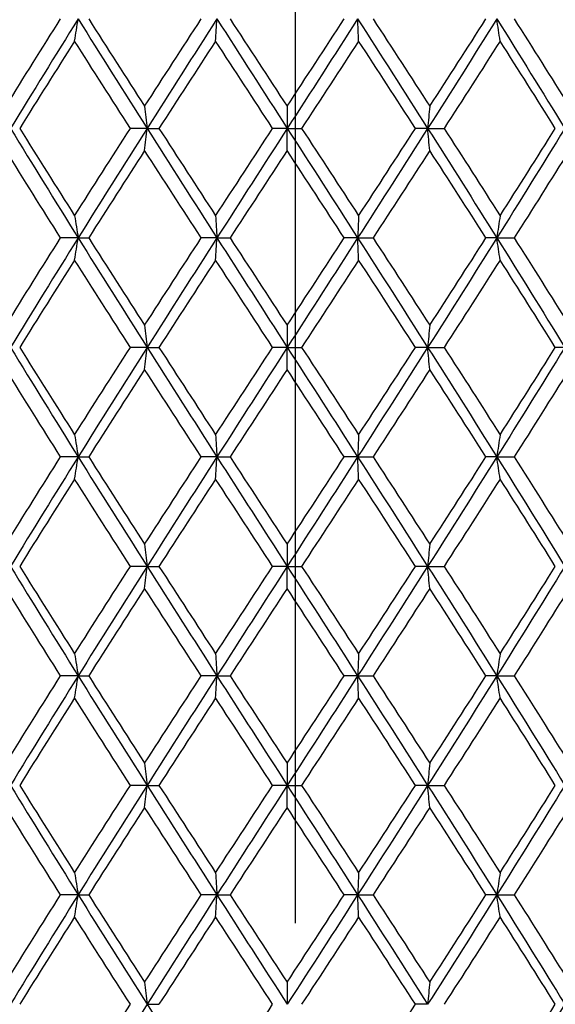
# Model space of a CAD drawing. Units: millimetres. Extents: x -174 to 1156, y 32 to 808.
# Drawn here: x 237 to 245, y 413 to 426 of the extents above; entities that cross this region are included whole.
import ezdxf

# ---------------------------------------------------------------- set-up
doc = ezdxf.new("R2010")
doc.units = ezdxf.units.MM
doc.header["$LTSCALE"] = 4
doc.linetypes.add('CHAIN', pattern=[0.3543, 0.2362, -0.0295, 0.0591, -0.0295])
doc.linetypes.add('DASH_DOT', pattern=[0.182, 0.1181, -0.0295, 0.0049, -0.0295])
doc.layers.add('Centerline (ISO)', color=1, linetype='DASH_DOT', lineweight=25, true_color=0xff0000)
doc.layers.add('Visible (ISO)', color=7, linetype='Continuous', lineweight=25, true_color=0x00003f)

msp = doc.modelspace()

# ---------------------------------------------------------------- linework, layer by layer
at = {"layer": 'Centerline (ISO)', "linetype": 'CHAIN', "ltscale": 23.990969}
msp.add_line((241.042621, 278.108207), (241.042621, 529.036848), dxfattribs=at)
at = {"layer": 'Visible (ISO)'}
for p, q in [((239.005783, 424.995707), (238.777239, 424.995707)), ((239.005783, 424.995707), (239.16861, 424.995707)), ((240.928439, 424.995707), (240.72818, 424.995707)), ((240.928439, 424.995707), (241.125013, 424.995707)), ((242.853905, 424.995707), (242.686863, 424.995707)), ((242.853905, 424.995707), (243.079387, 424.995707)), ((238.060339, 423.495707), (237.819725, 423.495707)), ((238.060339, 423.495707), (238.204733, 423.495707)), ((239.963785, 423.495707), (239.748721, 423.495707)), ((239.963785, 423.495707), (240.144042, 423.495707)), ((241.893796, 423.495707), (241.709578, 423.495707)), ((241.893796, 423.495707), (242.105476, 423.495707)), ((243.802848, 423.495707), (243.654012, 423.495707)), ((243.802848, 423.495707), (244.04074, 423.495707)), ((239.005783, 421.995707), (238.777239, 421.995707)), ((239.005783, 421.995707), (239.16861, 421.995707)), ((240.928439, 421.995707), (240.72818, 421.995707)), ((240.928439, 421.995707), (241.125013, 421.995707)), ((242.853905, 421.995707), (242.686863, 421.995707)), ((242.853905, 421.995707), (243.079387, 421.995707)), ((244.734772, 421.995707), (244.60506, 421.995707)), ((238.060339, 420.495707), (237.819725, 420.495707)), ((238.060339, 420.495707), (238.204733, 420.495707)), ((239.963785, 420.495707), (239.748721, 420.495707)), ((239.963785, 420.495707), (240.144042, 420.495707)), ((241.893796, 420.495707), (241.709578, 420.495707)), ((241.893796, 420.495707), (242.105476, 420.495707)), ((243.802848, 420.495707), (243.654012, 420.495707)), ((243.802848, 420.495707), (244.04074, 420.495707)), ((239.005783, 418.995707), (238.777239, 418.995707)), ((239.005783, 418.995707), (239.16861, 418.995707)), ((240.928439, 418.995707), (240.72818, 418.995707)), ((240.928439, 418.995707), (241.125013, 418.995707)), ((242.853905, 418.995707), (242.686863, 418.995707)), ((242.853905, 418.995707), (243.079387, 418.995707)), ((238.060339, 417.495707), (237.819725, 417.495707)), ((238.060339, 417.495707), (238.204733, 417.495707)), ((239.963785, 417.495707), (239.748721, 417.495707)), ((239.963785, 417.495707), (240.144042, 417.495707)), ((241.893796, 417.495707), (241.709578, 417.495707)), ((241.893796, 417.495707), (242.105476, 417.495707)), ((243.802848, 417.495707), (243.654012, 417.495707)), ((243.802848, 417.495707), (244.04074, 417.495707)), ((239.005783, 415.995707), (238.777239, 415.995707)), ((239.005783, 415.995707), (239.16861, 415.995707)), ((240.928439, 415.995707), (240.72818, 415.995707)), ((240.928439, 415.995707), (241.125013, 415.995707)), ((242.853905, 415.995707), (242.686863, 415.995707)), ((242.853905, 415.995707), (243.079387, 415.995707)), ((238.060339, 414.495707), (237.819725, 414.495707)), ((238.060339, 414.495707), (238.204733, 414.495707)), ((239.963785, 414.495707), (239.748721, 414.495707)), ((239.963785, 414.495707), (240.144042, 414.495707)), ((241.893796, 414.495707), (241.709578, 414.495707)), ((241.893796, 414.495707), (242.105476, 414.495707)), ((243.802848, 414.495707), (243.654012, 414.495707)), ((243.802848, 414.495707), (244.04074, 414.495707)), ((239.005783, 412.995707), (239.16861, 412.995707)), ((242.853905, 412.995707), (242.686863, 412.995707))]:
    msp.add_line(p, q, dxfattribs=at)
for points in [[(237.069715, 425.29889), (237.317281, 425.697829), (237.567448, 426.096768), (237.819725, 426.495707)], [(238.060339, 426.495707), (237.747935, 425.995707), (237.438598, 425.495707), (237.133282, 424.995707)], [(238.060339, 426.495707), (238.372744, 425.995707), (238.688216, 425.495707), (239.005783, 424.995707)], [(238.204733, 426.495707), (238.45902, 426.096768), (238.715164, 425.697829), (238.972664, 425.29889)], [(238.972664, 425.29889), (239.230164, 425.697829), (239.489019, 426.096768), (239.748721, 426.495707)], [(239.963785, 426.495707), (239.643013, 425.995707), (239.323351, 425.495707), (239.005783, 424.995707)], [(239.963785, 426.495707), (240.284557, 425.995707), (240.606439, 425.495707), (240.928439, 424.995707)], [(240.144042, 426.495707), (240.404471, 426.096768), (240.665488, 425.697829), (240.926582, 425.29889)], [(240.926582, 425.29889), (241.187675, 425.697829), (241.448845, 426.096768), (241.709578, 426.495707)], [(241.893796, 426.495707), (241.572555, 425.995707), (241.250438, 425.495707), (240.928439, 424.995707)], [(241.893796, 426.495707), (242.215037, 425.995707), (242.535403, 425.495707), (242.853905, 424.995707)], [(242.105476, 426.495707), (242.365636, 426.096768), (242.625099, 425.697829), (242.883357, 425.29889)], [(243.802848, 426.495707), (243.489047, 425.995707), (243.172408, 425.495707), (242.853905, 424.995707)], [(242.883357, 425.29889), (243.141615, 425.697829), (243.398668, 426.096768), (243.654012, 426.495707)], [(243.802848, 426.495707), (244.116648, 425.995707), (244.427609, 425.495707), (244.734772, 424.995707)], [(244.04074, 426.495707), (244.294223, 426.096768), (244.545744, 425.697829), (244.794807, 425.29889)], [(238.011847, 426.192523), (237.758533, 425.793584), (237.507204, 425.394645), (237.258352, 424.995707)], [(238.777239, 424.995707), (238.520458, 425.394645), (238.26516, 425.793584), (238.011847, 426.192523)], [(239.946243, 426.192523), (239.686145, 425.793584), (239.426764, 425.394645), (239.16861, 424.995707)], [(240.72818, 424.995707), (240.467158, 425.394645), (240.206342, 425.793584), (239.946243, 426.192523)], [(241.907636, 426.192523), (241.647157, 425.793584), (241.386112, 425.394645), (241.125013, 424.995707)], [(242.686863, 424.995707), (242.428027, 425.394645), (242.168115, 425.793584), (241.907636, 426.192523)], [(243.847729, 426.192523), (243.593284, 425.793584), (243.337002, 425.394645), (243.079387, 424.995707)], [(244.60506, 424.995707), (244.354784, 425.394645), (244.102175, 425.793584), (243.847729, 426.192523)], [(237.133282, 424.995707), (237.438598, 424.495707), (237.747935, 423.995707), (238.060339, 423.495707)], [(237.258352, 424.995707), (237.507204, 424.596768), (237.758533, 424.197829), (238.011847, 423.79889)], [(238.011847, 423.79889), (238.26516, 424.197829), (238.520458, 424.596768), (238.777239, 424.995707)], [(239.005783, 424.995707), (238.688216, 424.495707), (238.372744, 423.995707), (238.060339, 423.495707)], [(239.005783, 424.995707), (239.323351, 424.495707), (239.643013, 423.995707), (239.963785, 423.495707)], [(239.16861, 424.995707), (239.426764, 424.596768), (239.686145, 424.197829), (239.946243, 423.79889)], [(239.946243, 423.79889), (240.206342, 424.197829), (240.467158, 424.596768), (240.72818, 424.995707)], [(240.928439, 424.995707), (240.606439, 424.495707), (240.284557, 423.995707), (239.963785, 423.495707)], [(240.928439, 424.995707), (241.250438, 424.495707), (241.572555, 423.995707), (241.893796, 423.495707)], [(241.125013, 424.995707), (241.386112, 424.596768), (241.647157, 424.197829), (241.907636, 423.79889)], [(242.853905, 424.995707), (242.535403, 424.495707), (242.215037, 423.995707), (241.893796, 423.495707)], [(241.907636, 423.79889), (242.168115, 424.197829), (242.428027, 424.596768), (242.686863, 424.995707)], [(242.853905, 424.995707), (243.172408, 424.495707), (243.489047, 423.995707), (243.802848, 423.495707)], [(243.079387, 424.995707), (243.337002, 424.596768), (243.593284, 424.197829), (243.847729, 423.79889)], [(244.734772, 424.995707), (244.427609, 424.495707), (244.116648, 423.995707), (243.802848, 423.495707)], [(243.847729, 423.79889), (244.102175, 424.197829), (244.354784, 424.596768), (244.60506, 424.995707)], [(237.819725, 423.495707), (237.567448, 423.894645), (237.317281, 424.293584), (237.069715, 424.692523)], [(238.972664, 424.692523), (238.715164, 424.293584), (238.45902, 423.894645), (238.204733, 423.495707)], [(239.748721, 423.495707), (239.489019, 423.894645), (239.230164, 424.293584), (238.972664, 424.692523)], [(240.926582, 424.692523), (240.665488, 424.293584), (240.404471, 423.894645), (240.144042, 423.495707)], [(241.709578, 423.495707), (241.448845, 423.894645), (241.187675, 424.293584), (240.926582, 424.692523)], [(242.883357, 424.692523), (242.625099, 424.293584), (242.365636, 423.894645), (242.105476, 423.495707)], [(243.654012, 423.495707), (243.398668, 423.894645), (243.141615, 424.293584), (242.883357, 424.692523)], [(244.794807, 424.692523), (244.545744, 424.293584), (244.294223, 423.894645), (244.04074, 423.495707)], [(237.069715, 422.29889), (237.317281, 422.697829), (237.567448, 423.096768), (237.819725, 423.495707)], [(238.060339, 423.495707), (237.747935, 422.995707), (237.438598, 422.495707), (237.133282, 421.995707)], [(238.060339, 423.495707), (238.372744, 422.995707), (238.688216, 422.495707), (239.005783, 421.995707)], [(238.204733, 423.495707), (238.45902, 423.096768), (238.715164, 422.697829), (238.972664, 422.29889)], [(238.972664, 422.29889), (239.230164, 422.697829), (239.489019, 423.096768), (239.748721, 423.495707)], [(239.963785, 423.495707), (239.643013, 422.995707), (239.323351, 422.495707), (239.005783, 421.995707)], [(239.963785, 423.495707), (240.284557, 422.995707), (240.606439, 422.495707), (240.928439, 421.995707)], [(240.144042, 423.495707), (240.404471, 423.096768), (240.665488, 422.697829), (240.926582, 422.29889)], [(240.926582, 422.29889), (241.187675, 422.697829), (241.448845, 423.096768), (241.709578, 423.495707)], [(241.893796, 423.495707), (241.572555, 422.995707), (241.250438, 422.495707), (240.928439, 421.995707)], [(241.893796, 423.495707), (242.215037, 422.995707), (242.535403, 422.495707), (242.853905, 421.995707)], [(242.105476, 423.495707), (242.365636, 423.096768), (242.625099, 422.697829), (242.883357, 422.29889)], [(243.802848, 423.495707), (243.489047, 422.995707), (243.172408, 422.495707), (242.853905, 421.995707)], [(242.883357, 422.29889), (243.141615, 422.697829), (243.398668, 423.096768), (243.654012, 423.495707)], [(243.802848, 423.495707), (244.116648, 422.995707), (244.427609, 422.495707), (244.734772, 421.995707)], [(244.04074, 423.495707), (244.294223, 423.096768), (244.545744, 422.697829), (244.794807, 422.29889)], [(238.011847, 423.192523), (237.758533, 422.793584), (237.507204, 422.394645), (237.258352, 421.995707)], [(238.777239, 421.995707), (238.520458, 422.394645), (238.26516, 422.793584), (238.011847, 423.192523)], [(239.946243, 423.192523), (239.686145, 422.793584), (239.426764, 422.394645), (239.16861, 421.995707)], [(240.72818, 421.995707), (240.467158, 422.394645), (240.206342, 422.793584), (239.946243, 423.192523)], [(241.907636, 423.192523), (241.647157, 422.793584), (241.386112, 422.394645), (241.125013, 421.995707)], [(242.686863, 421.995707), (242.428027, 422.394645), (242.168115, 422.793584), (241.907636, 423.192523)], [(243.847729, 423.192523), (243.593284, 422.793584), (243.337002, 422.394645), (243.079387, 421.995707)], [(244.60506, 421.995707), (244.354784, 422.394645), (244.102175, 422.793584), (243.847729, 423.192523)], [(237.133282, 421.995707), (237.438598, 421.495707), (237.747935, 420.995707), (238.060339, 420.495707)], [(237.258352, 421.995707), (237.507204, 421.596768), (237.758533, 421.197829), (238.011847, 420.79889)], [(238.011847, 420.79889), (238.26516, 421.197829), (238.520458, 421.596768), (238.777239, 421.995707)], [(239.005783, 421.995707), (238.688216, 421.495707), (238.372744, 420.995707), (238.060339, 420.495707)], [(239.005783, 421.995707), (239.323351, 421.495707), (239.643013, 420.995707), (239.963785, 420.495707)], [(239.16861, 421.995707), (239.426764, 421.596768), (239.686145, 421.197829), (239.946243, 420.79889)], [(239.946243, 420.79889), (240.206342, 421.197829), (240.467158, 421.596768), (240.72818, 421.995707)], [(240.928439, 421.995707), (240.606439, 421.495707), (240.284557, 420.995707), (239.963785, 420.495707)], [(240.928439, 421.995707), (241.250438, 421.495707), (241.572555, 420.995707), (241.893796, 420.495707)], [(241.125013, 421.995707), (241.386112, 421.596768), (241.647157, 421.197829), (241.907636, 420.79889)], [(242.853905, 421.995707), (242.535403, 421.495707), (242.215037, 420.995707), (241.893796, 420.495707)], [(241.907636, 420.79889), (242.168115, 421.197829), (242.428027, 421.596768), (242.686863, 421.995707)], [(242.853905, 421.995707), (243.172408, 421.495707), (243.489047, 420.995707), (243.802848, 420.495707)], [(243.079387, 421.995707), (243.337002, 421.596768), (243.593284, 421.197829), (243.847729, 420.79889)], [(244.734772, 421.995707), (244.427609, 421.495707), (244.116648, 420.995707), (243.802848, 420.495707)], [(243.847729, 420.79889), (244.102175, 421.197829), (244.354784, 421.596768), (244.60506, 421.995707)], [(237.819725, 420.495707), (237.567448, 420.894645), (237.317281, 421.293584), (237.069715, 421.692523)], [(238.972664, 421.692523), (238.715164, 421.293584), (238.45902, 420.894645), (238.204733, 420.495707)], [(239.748721, 420.495707), (239.489019, 420.894645), (239.230164, 421.293584), (238.972664, 421.692523)], [(240.926582, 421.692523), (240.665488, 421.293584), (240.404471, 420.894645), (240.144042, 420.495707)], [(241.709578, 420.495707), (241.448845, 420.894645), (241.187675, 421.293584), (240.926582, 421.692523)], [(242.883357, 421.692523), (242.625099, 421.293584), (242.365636, 420.894645), (242.105476, 420.495707)], [(243.654012, 420.495707), (243.398668, 420.894645), (243.141615, 421.293584), (242.883357, 421.692523)], [(244.794807, 421.692523), (244.545744, 421.293584), (244.294223, 420.894645), (244.04074, 420.495707)], [(237.069715, 419.29889), (237.317281, 419.697829), (237.567448, 420.096768), (237.819725, 420.495707)], [(238.060339, 420.495707), (237.747935, 419.995707), (237.438598, 419.495707), (237.133282, 418.995707)], [(238.060339, 420.495707), (238.372744, 419.995707), (238.688216, 419.495707), (239.005783, 418.995707)], [(238.204733, 420.495707), (238.45902, 420.096768), (238.715164, 419.697829), (238.972664, 419.29889)], [(238.972664, 419.29889), (239.230164, 419.697829), (239.489019, 420.096768), (239.748721, 420.495707)], [(239.963785, 420.495707), (239.643013, 419.995707), (239.323351, 419.495707), (239.005783, 418.995707)], [(239.963785, 420.495707), (240.284557, 419.995707), (240.606439, 419.495707), (240.928439, 418.995707)], [(240.144042, 420.495707), (240.404471, 420.096768), (240.665488, 419.697829), (240.926582, 419.29889)], [(240.926582, 419.29889), (241.187675, 419.697829), (241.448845, 420.096768), (241.709578, 420.495707)], [(241.893796, 420.495707), (241.572555, 419.995707), (241.250438, 419.495707), (240.928439, 418.995707)], [(241.893796, 420.495707), (242.215037, 419.995707), (242.535403, 419.495707), (242.853905, 418.995707)], [(242.105476, 420.495707), (242.365636, 420.096768), (242.625099, 419.697829), (242.883357, 419.29889)], [(243.802848, 420.495707), (243.489047, 419.995707), (243.172408, 419.495707), (242.853905, 418.995707)], [(242.883357, 419.29889), (243.141615, 419.697829), (243.398668, 420.096768), (243.654012, 420.495707)], [(243.802848, 420.495707), (244.116648, 419.995707), (244.427609, 419.495707), (244.734772, 418.995707)], [(244.04074, 420.495707), (244.294223, 420.096768), (244.545744, 419.697829), (244.794807, 419.29889)], [(238.011847, 420.192523), (237.758533, 419.793584), (237.507204, 419.394645), (237.258352, 418.995707)], [(238.777239, 418.995707), (238.520458, 419.394645), (238.26516, 419.793584), (238.011847, 420.192523)], [(239.946243, 420.192523), (239.686145, 419.793584), (239.426764, 419.394645), (239.16861, 418.995707)], [(240.72818, 418.995707), (240.467158, 419.394645), (240.206342, 419.793584), (239.946243, 420.192523)], [(241.907636, 420.192523), (241.647157, 419.793584), (241.386112, 419.394645), (241.125013, 418.995707)], [(242.686863, 418.995707), (242.428027, 419.394645), (242.168115, 419.793584), (241.907636, 420.192523)], [(243.847729, 420.192523), (243.593284, 419.793584), (243.337002, 419.394645), (243.079387, 418.995707)], [(244.60506, 418.995707), (244.354784, 419.394645), (244.102175, 419.793584), (243.847729, 420.192523)], [(237.133282, 418.995707), (237.438598, 418.495707), (237.747935, 417.995707), (238.060339, 417.495707)], [(237.258352, 418.995707), (237.507204, 418.596768), (237.758533, 418.197829), (238.011847, 417.79889)], [(238.011847, 417.79889), (238.26516, 418.197829), (238.520458, 418.596768), (238.777239, 418.995707)], [(239.005783, 418.995707), (238.688216, 418.495707), (238.372744, 417.995707), (238.060339, 417.495707)], [(239.005783, 418.995707), (239.323351, 418.495707), (239.643013, 417.995707), (239.963785, 417.495707)], [(239.16861, 418.995707), (239.426764, 418.596768), (239.686145, 418.197829), (239.946243, 417.79889)], [(239.946243, 417.79889), (240.206342, 418.197829), (240.467158, 418.596768), (240.72818, 418.995707)], [(240.928439, 418.995707), (240.606439, 418.495707), (240.284557, 417.995707), (239.963785, 417.495707)], [(240.928439, 418.995707), (241.250438, 418.495707), (241.572555, 417.995707), (241.893796, 417.495707)], [(241.125013, 418.995707), (241.386112, 418.596768), (241.647157, 418.197829), (241.907636, 417.79889)], [(242.853905, 418.995707), (242.535403, 418.495707), (242.215037, 417.995707), (241.893796, 417.495707)], [(241.907636, 417.79889), (242.168115, 418.197829), (242.428027, 418.596768), (242.686863, 418.995707)], [(242.853905, 418.995707), (243.172408, 418.495707), (243.489047, 417.995707), (243.802848, 417.495707)], [(243.079387, 418.995707), (243.337002, 418.596768), (243.593284, 418.197829), (243.847729, 417.79889)], [(244.734772, 418.995707), (244.427609, 418.495707), (244.116648, 417.995707), (243.802848, 417.495707)], [(243.847729, 417.79889), (244.102175, 418.197829), (244.354784, 418.596768), (244.60506, 418.995707)], [(237.819725, 417.495707), (237.567448, 417.894645), (237.317281, 418.293584), (237.069715, 418.692523)], [(238.972664, 418.692523), (238.715164, 418.293584), (238.45902, 417.894645), (238.204733, 417.495707)], [(239.748721, 417.495707), (239.489019, 417.894645), (239.230164, 418.293584), (238.972664, 418.692523)], [(240.926582, 418.692523), (240.665488, 418.293584), (240.404471, 417.894645), (240.144042, 417.495707)], [(241.709578, 417.495707), (241.448845, 417.894645), (241.187675, 418.293584), (240.926582, 418.692523)], [(242.883357, 418.692523), (242.625099, 418.293584), (242.365636, 417.894645), (242.105476, 417.495707)], [(243.654012, 417.495707), (243.398668, 417.894645), (243.141615, 418.293584), (242.883357, 418.692523)], [(244.794807, 418.692523), (244.545744, 418.293584), (244.294223, 417.894645), (244.04074, 417.495707)], [(237.069715, 416.29889), (237.317281, 416.697829), (237.567448, 417.096768), (237.819725, 417.495707)], [(238.060339, 417.495707), (237.747935, 416.995707), (237.438598, 416.495707), (237.133282, 415.995707)], [(238.060339, 417.495707), (238.372744, 416.995707), (238.688216, 416.495707), (239.005783, 415.995707)], [(238.204733, 417.495707), (238.45902, 417.096768), (238.715164, 416.697829), (238.972664, 416.29889)], [(238.972664, 416.29889), (239.230164, 416.697829), (239.489019, 417.096768), (239.748721, 417.495707)], [(239.963785, 417.495707), (239.643013, 416.995707), (239.323351, 416.495707), (239.005783, 415.995707)], [(239.963785, 417.495707), (240.284557, 416.995707), (240.606439, 416.495707), (240.928439, 415.995707)], [(240.144042, 417.495707), (240.404471, 417.096768), (240.665488, 416.697829), (240.926582, 416.29889)], [(240.926582, 416.29889), (241.187675, 416.697829), (241.448845, 417.096768), (241.709578, 417.495707)], [(241.893796, 417.495707), (241.572555, 416.995707), (241.250438, 416.495707), (240.928439, 415.995707)], [(241.893796, 417.495707), (242.215037, 416.995707), (242.535403, 416.495707), (242.853905, 415.995707)], [(242.105476, 417.495707), (242.365636, 417.096768), (242.625099, 416.697829), (242.883357, 416.29889)], [(243.802848, 417.495707), (243.489047, 416.995707), (243.172408, 416.495707), (242.853905, 415.995707)], [(242.883357, 416.29889), (243.141615, 416.697829), (243.398668, 417.096768), (243.654012, 417.495707)], [(243.802848, 417.495707), (244.116648, 416.995707), (244.427609, 416.495707), (244.734772, 415.995707)], [(244.04074, 417.495707), (244.294223, 417.096768), (244.545744, 416.697829), (244.794807, 416.29889)], [(238.011847, 417.192523), (237.758533, 416.793584), (237.507204, 416.394645), (237.258352, 415.995707)], [(238.777239, 415.995707), (238.520458, 416.394645), (238.26516, 416.793584), (238.011847, 417.192523)], [(239.946243, 417.192523), (239.686145, 416.793584), (239.426764, 416.394645), (239.16861, 415.995707)], [(240.72818, 415.995707), (240.467158, 416.394645), (240.206342, 416.793584), (239.946243, 417.192523)], [(241.907636, 417.192523), (241.647157, 416.793584), (241.386112, 416.394645), (241.125013, 415.995707)], [(242.686863, 415.995707), (242.428027, 416.394645), (242.168115, 416.793584), (241.907636, 417.192523)], [(243.847729, 417.192523), (243.593284, 416.793584), (243.337002, 416.394645), (243.079387, 415.995707)], [(244.60506, 415.995707), (244.354784, 416.394645), (244.102175, 416.793584), (243.847729, 417.192523)], [(237.133282, 415.995707), (237.438598, 415.495707), (237.747935, 414.995707), (238.060339, 414.495707)], [(237.258352, 415.995707), (237.507204, 415.596768), (237.758533, 415.197829), (238.011847, 414.79889)], [(238.011847, 414.79889), (238.26516, 415.197829), (238.520458, 415.596768), (238.777239, 415.995707)], [(239.005783, 415.995707), (238.688216, 415.495707), (238.372744, 414.995707), (238.060339, 414.495707)], [(239.005783, 415.995707), (239.323351, 415.495707), (239.643013, 414.995707), (239.963785, 414.495707)], [(239.16861, 415.995707), (239.426764, 415.596768), (239.686145, 415.197829), (239.946243, 414.79889)], [(239.946243, 414.79889), (240.206342, 415.197829), (240.467158, 415.596768), (240.72818, 415.995707)], [(240.928439, 415.995707), (240.606439, 415.495707), (240.284557, 414.995707), (239.963785, 414.495707)], [(240.928439, 415.995707), (241.250438, 415.495707), (241.572555, 414.995707), (241.893796, 414.495707)], [(241.125013, 415.995707), (241.386112, 415.596768), (241.647157, 415.197829), (241.907636, 414.79889)], [(242.853905, 415.995707), (242.535403, 415.495707), (242.215037, 414.995707), (241.893796, 414.495707)], [(241.907636, 414.79889), (242.168115, 415.197829), (242.428027, 415.596768), (242.686863, 415.995707)], [(242.853905, 415.995707), (243.172408, 415.495707), (243.489047, 414.995707), (243.802848, 414.495707)], [(243.079387, 415.995707), (243.337002, 415.596768), (243.593284, 415.197829), (243.847729, 414.79889)], [(244.734772, 415.995707), (244.427609, 415.495707), (244.116648, 414.995707), (243.802848, 414.495707)], [(243.847729, 414.79889), (244.102175, 415.197829), (244.354784, 415.596768), (244.60506, 415.995707)], [(237.819725, 414.495707), (237.567448, 414.894645), (237.317281, 415.293584), (237.069715, 415.692523)], [(238.972664, 415.692523), (238.715164, 415.293584), (238.45902, 414.894645), (238.204733, 414.495707)], [(239.748721, 414.495707), (239.489019, 414.894645), (239.230164, 415.293584), (238.972664, 415.692523)], [(240.926582, 415.692523), (240.665488, 415.293584), (240.404471, 414.894645), (240.144042, 414.495707)], [(241.709578, 414.495707), (241.448845, 414.894645), (241.187675, 415.293584), (240.926582, 415.692523)], [(242.883357, 415.692523), (242.625099, 415.293584), (242.365636, 414.894645), (242.105476, 414.495707)], [(243.654012, 414.495707), (243.398668, 414.894645), (243.141615, 415.293584), (242.883357, 415.692523)], [(244.794807, 415.692523), (244.545744, 415.293584), (244.294223, 414.894645), (244.04074, 414.495707)], [(237.069715, 413.29889), (237.317281, 413.697829), (237.567448, 414.096768), (237.819725, 414.495707)], [(238.060339, 414.495707), (237.747935, 413.995707), (237.438598, 413.495707), (237.133282, 412.995707)], [(238.060339, 414.495707), (238.372744, 413.995707), (238.688216, 413.495707), (239.005783, 412.995707)], [(238.204733, 414.495707), (238.45902, 414.096768), (238.715164, 413.697829), (238.972664, 413.29889)], [(238.972664, 413.29889), (239.230164, 413.697829), (239.489019, 414.096768), (239.748721, 414.495707)], [(239.963785, 414.495707), (239.643013, 413.995707), (239.323351, 413.495707), (239.005783, 412.995707)], [(239.963785, 414.495707), (240.284557, 413.995707), (240.606439, 413.495707), (240.928439, 412.995707)], [(240.144042, 414.495707), (240.404471, 414.096768), (240.665488, 413.697829), (240.926582, 413.29889)], [(240.926582, 413.29889), (241.187675, 413.697829), (241.448845, 414.096768), (241.709578, 414.495707)], [(241.893796, 414.495707), (241.572555, 413.995707), (241.250438, 413.495707), (240.928439, 412.995707)], [(241.893796, 414.495707), (242.215037, 413.995707), (242.535403, 413.495707), (242.853905, 412.995707)], [(242.105476, 414.495707), (242.365636, 414.096768), (242.625099, 413.697829), (242.883357, 413.29889)], [(243.802848, 414.495707), (243.489047, 413.995707), (243.172408, 413.495707), (242.853905, 412.995707)], [(242.883357, 413.29889), (243.141615, 413.697829), (243.398668, 414.096768), (243.654012, 414.495707)], [(243.802848, 414.495707), (244.116648, 413.995707), (244.427609, 413.495707), (244.734772, 412.995707)], [(244.04074, 414.495707), (244.294223, 414.096768), (244.545744, 413.697829), (244.794807, 413.29889)], [(238.011847, 414.192523), (237.758533, 413.793584), (237.507204, 413.394645), (237.258352, 412.995707)], [(238.777239, 412.995707), (238.520458, 413.394645), (238.26516, 413.793584), (238.011847, 414.192523)], [(239.946243, 414.192523), (239.686145, 413.793584), (239.426764, 413.394645), (239.16861, 412.995707)], [(240.72818, 412.995707), (240.467158, 413.394645), (240.206342, 413.793584), (239.946243, 414.192523)], [(241.907636, 414.192523), (241.647157, 413.793584), (241.386112, 413.394645), (241.125013, 412.995707)], [(242.686863, 412.995707), (242.428027, 413.394645), (242.168115, 413.793584), (241.907636, 414.192523)], [(243.847729, 414.192523), (243.593284, 413.793584), (243.337002, 413.394645), (243.079387, 412.995707)], [(244.60506, 412.995707), (244.354784, 413.394645), (244.102175, 413.793584), (243.847729, 414.192523)], [(238.011847, 411.79889), (238.26516, 412.197829), (238.520458, 412.596768), (238.777239, 412.995707)], [(239.005783, 412.995707), (238.688216, 412.495707), (238.372744, 411.995707), (238.060339, 411.495707)], [(239.005783, 412.995707), (239.323351, 412.495707), (239.643013, 411.995707), (239.963785, 411.495707)], [(239.946243, 411.79889), (240.206342, 412.197829), (240.467158, 412.596768), (240.72818, 412.995707)], [(241.907636, 411.79889), (242.168115, 412.197829), (242.428027, 412.596768), (242.686863, 412.995707)], [(244.734772, 412.995707), (244.427609, 412.495707), (244.116648, 411.995707), (243.802848, 411.495707)], [(243.847729, 411.79889), (244.102175, 412.197829), (244.354784, 412.596768), (244.60506, 412.995707)]]:
    msp.add_open_spline(points, degree=3, dxfattribs=at)
for points, knots in [([(238.011847, 426.192523), (238.020028, 426.242465), (238.028142, 426.292592), (238.044307, 426.393654), (238.052357, 426.444589), (238.060339, 426.495707)], [-0.03632204001, -0.03632204001, -0.03632204001, -0.03632204001, -0.01824033857, -0.01824033857, 0, 0, 0, 0]), ([(239.946243, 426.192523), (239.949203, 426.242465), (239.952138, 426.292591), (239.957986, 426.393654), (239.960898, 426.444589), (239.963785, 426.495707)], [-0.03632204001, -0.03632204001, -0.03632204001, -0.03632204001, -0.01824043103, -0.01824043103, 0, 0, 0, 0]), ([(241.907636, 426.192523), (241.905301, 426.242465), (241.902985, 426.292591), (241.898372, 426.393653), (241.896074, 426.444589), (241.893796, 426.495707)], [-0.03632204001, -0.03632204001, -0.03632204001, -0.03632204001, -0.01824051339, -0.01824051339, 0, 0, 0, 0]), ([(243.847729, 426.192523), (243.840158, 426.242465), (243.832648, 426.292591), (243.817686, 426.393653), (243.810236, 426.444589), (243.802848, 426.495707)], [-0.03632204001, -0.03632204001, -0.03632204001, -0.03632204001, -0.01824058706, -0.01824058706, 0, 0, 0, 0]), ([(238.972664, 425.29889), (238.978252, 425.248948), (238.983793, 425.198822), (238.994834, 425.09776), (239.000332, 425.046824), (239.005783, 424.995707)], [-0.03632204001, -0.03632204001, -0.03632204001, -0.03632204001, -0.01824043103, -0.01824043103, 0, 0, 0, 0]), ([(240.926582, 425.29889), (240.926895, 425.248949), (240.927206, 425.198822), (240.927825, 425.09776), (240.928133, 425.046825), (240.928439, 424.995707)], [-0.03632204001, -0.03632204001, -0.03632204001, -0.03632204001, -0.01824051339, -0.01824051339, 0, 0, 0, 0]), ([(242.883357, 425.29889), (242.878388, 425.248949), (242.87346, 425.198823), (242.863642, 425.09776), (242.858753, 425.046825), (242.853905, 424.995707)], [-0.03632204001, -0.03632204001, -0.03632204001, -0.03632204001, -0.01824058706, -0.01824058706, 0, 0, 0, 0]), ([(238.972664, 424.692523), (238.978252, 424.742465), (238.983793, 424.792591), (238.994834, 424.893654), (239.000332, 424.944589), (239.005783, 424.995707)], [-0.03632204001, -0.03632204001, -0.03632204001, -0.03632204001, -0.01824043103, -0.01824043103, 0, 0, 0, 0]), ([(240.926582, 424.692523), (240.926895, 424.742465), (240.927206, 424.792591), (240.927825, 424.893653), (240.928133, 424.944589), (240.928439, 424.995707)], [-0.03632204001, -0.03632204001, -0.03632204001, -0.03632204001, -0.01824051339, -0.01824051339, 0, 0, 0, 0]), ([(242.883357, 424.692523), (242.878388, 424.742465), (242.87346, 424.792591), (242.863642, 424.893653), (242.858753, 424.944589), (242.853905, 424.995707)], [-0.03632204001, -0.03632204001, -0.03632204001, -0.03632204001, -0.01824058706, -0.01824058706, 0, 0, 0, 0]), ([(238.011847, 423.79889), (238.020028, 423.748948), (238.028142, 423.698822), (238.044307, 423.59776), (238.052357, 423.546824), (238.060339, 423.495707)], [-0.03632204001, -0.03632204001, -0.03632204001, -0.03632204001, -0.01824043103, -0.01824043103, 0, 0, 0, 0]), ([(239.946243, 423.79889), (239.949203, 423.748949), (239.952138, 423.698822), (239.957986, 423.59776), (239.960898, 423.546825), (239.963785, 423.495707)], [-0.03632204001, -0.03632204001, -0.03632204001, -0.03632204001, -0.01824051339, -0.01824051339, 0, 0, 0, 0]), ([(241.907636, 423.79889), (241.905301, 423.748949), (241.902985, 423.698823), (241.898372, 423.59776), (241.896074, 423.546825), (241.893796, 423.495707)], [-0.03632204001, -0.03632204001, -0.03632204001, -0.03632204001, -0.01824058706, -0.01824058706, 0, 0, 0, 0]), ([(243.847729, 423.79889), (243.840158, 423.748949), (243.832648, 423.698823), (243.817686, 423.597761), (243.810236, 423.546825), (243.802848, 423.495707)], [-0.03632204001, -0.03632204001, -0.03632204001, -0.03632204001, -0.01824065322, -0.01824065322, 0, 0, 0, 0]), ([(238.011847, 423.192523), (238.020028, 423.242465), (238.028142, 423.292591), (238.044307, 423.393654), (238.052357, 423.444589), (238.060339, 423.495707)], [-0.03632204001, -0.03632204001, -0.03632204001, -0.03632204001, -0.01824043103, -0.01824043103, 0, 0, 0, 0]), ([(239.946243, 423.192523), (239.949203, 423.242465), (239.952138, 423.292591), (239.957986, 423.393653), (239.960898, 423.444589), (239.963785, 423.495707)], [-0.03632204001, -0.03632204001, -0.03632204001, -0.03632204001, -0.01824051339, -0.01824051339, 0, 0, 0, 0]), ([(241.907636, 423.192523), (241.905301, 423.242465), (241.902985, 423.292591), (241.898372, 423.393653), (241.896074, 423.444589), (241.893796, 423.495707)], [-0.03632204001, -0.03632204001, -0.03632204001, -0.03632204001, -0.01824058706, -0.01824058706, 0, 0, 0, 0]), ([(243.847729, 423.192523), (243.840158, 423.242464), (243.832648, 423.29259), (243.817686, 423.393653), (243.810236, 423.444588), (243.802848, 423.495707)], [-0.03632204001, -0.03632204001, -0.03632204001, -0.03632204001, -0.01824065322, -0.01824065322, 0, 0, 0, 0]), ([(238.972664, 422.29889), (238.978252, 422.248949), (238.983793, 422.198822), (238.994834, 422.09776), (239.000332, 422.046825), (239.005783, 421.995707)], [-0.03632204001, -0.03632204001, -0.03632204001, -0.03632204001, -0.01824051339, -0.01824051339, 0, 0, 0, 0]), ([(240.926582, 422.29889), (240.926895, 422.248949), (240.927206, 422.198823), (240.927825, 422.09776), (240.928133, 422.046825), (240.928439, 421.995707)], [-0.03632204001, -0.03632204001, -0.03632204001, -0.03632204001, -0.01824058706, -0.01824058706, 0, 0, 0, 0]), ([(242.883357, 422.29889), (242.878388, 422.248949), (242.873461, 422.198823), (242.863642, 422.097761), (242.858753, 422.046825), (242.853905, 421.995707)], [-0.03632204001, -0.03632204001, -0.03632204001, -0.03632204001, -0.01824065322, -0.01824065322, 0, 0, 0, 0]), ([(238.972664, 421.692523), (238.978252, 421.742465), (238.983793, 421.792591), (238.994834, 421.893653), (239.000332, 421.944589), (239.005783, 421.995707)], [-0.03632204001, -0.03632204001, -0.03632204001, -0.03632204001, -0.01824051339, -0.01824051339, 0, 0, 0, 0]), ([(240.926582, 421.692523), (240.926895, 421.742465), (240.927206, 421.792591), (240.927825, 421.893653), (240.928133, 421.944589), (240.928439, 421.995707)], [-0.03632204001, -0.03632204001, -0.03632204001, -0.03632204001, -0.01824058706, -0.01824058706, 0, 0, 0, 0]), ([(242.883357, 421.692523), (242.878388, 421.742464), (242.873461, 421.79259), (242.863642, 421.893653), (242.858753, 421.944588), (242.853905, 421.995707)], [-0.03632204001, -0.03632204001, -0.03632204001, -0.03632204001, -0.01824065322, -0.01824065322, 0, 0, 0, 0]), ([(238.011847, 420.79889), (238.020027, 420.748951), (238.028141, 420.698827), (238.044306, 420.597765), (238.052357, 420.546827), (238.060339, 420.495707)], [-0.03632204001, -0.03632204001, -0.03632204001, -0.03632204001, -0.01824136253, -0.01824136253, 0, 0, 0, 0]), ([(239.946243, 420.79889), (239.949203, 420.748949), (239.952138, 420.698823), (239.957986, 420.59776), (239.960898, 420.546825), (239.963785, 420.495707)], [-0.03632204001, -0.03632204001, -0.03632204001, -0.03632204001, -0.01824058706, -0.01824058706, 0, 0, 0, 0]), ([(241.907636, 420.79889), (241.905301, 420.748949), (241.902985, 420.698823), (241.898372, 420.597761), (241.896074, 420.546825), (241.893796, 420.495707)], [-0.03632204001, -0.03632204001, -0.03632204001, -0.03632204001, -0.01824065322, -0.01824065322, 0, 0, 0, 0]), ([(243.847729, 420.79889), (243.840158, 420.748949), (243.832648, 420.698823), (243.817686, 420.597761), (243.810236, 420.546825), (243.802848, 420.495707)], [-0.03632204001, -0.03632204001, -0.03632204001, -0.03632204001, -0.01824071287, -0.01824071287, 0, 0, 0, 0]), ([(238.011847, 420.192523), (238.020027, 420.242462), (238.028141, 420.292586), (238.044306, 420.393649), (238.052357, 420.444586), (238.060339, 420.495707)], [-0.03632204001, -0.03632204001, -0.03632204001, -0.03632204001, -0.01824136253, -0.01824136253, 0, 0, 0, 0]), ([(239.946243, 420.192523), (239.949203, 420.242465), (239.952138, 420.292591), (239.957986, 420.393653), (239.960898, 420.444589), (239.963785, 420.495707)], [-0.03632204001, -0.03632204001, -0.03632204001, -0.03632204001, -0.01824058706, -0.01824058706, 0, 0, 0, 0]), ([(241.907636, 420.192523), (241.905301, 420.242464), (241.902985, 420.29259), (241.898372, 420.393653), (241.896074, 420.444588), (241.893796, 420.495707)], [-0.03632204001, -0.03632204001, -0.03632204001, -0.03632204001, -0.01824065322, -0.01824065322, 0, 0, 0, 0]), ([(243.847729, 420.192523), (243.840158, 420.242464), (243.832648, 420.29259), (243.817686, 420.393652), (243.810236, 420.444588), (243.802848, 420.495707)], [-0.03632204001, -0.03632204001, -0.03632204001, -0.03632204001, -0.01824071287, -0.01824071287, 0, 0, 0, 0]), ([(238.972664, 419.29889), (238.978251, 419.248951), (238.983793, 419.198827), (238.994833, 419.097765), (239.000331, 419.046827), (239.005783, 418.995707)], [-0.03632204001, -0.03632204001, -0.03632204001, -0.03632204001, -0.01824136253, -0.01824136253, 0, 0, 0, 0]), ([(240.926582, 419.29889), (240.926895, 419.248949), (240.927206, 419.198823), (240.927825, 419.097761), (240.928133, 419.046825), (240.928439, 418.995707)], [-0.03632204001, -0.03632204001, -0.03632204001, -0.03632204001, -0.01824065322, -0.01824065322, 0, 0, 0, 0]), ([(242.883357, 419.29889), (242.878388, 419.248949), (242.873461, 419.198823), (242.863642, 419.097761), (242.858753, 419.046825), (242.853905, 418.995707)], [-0.03632204001, -0.03632204001, -0.03632204001, -0.03632204001, -0.01824071287, -0.01824071287, 0, 0, 0, 0]), ([(238.972664, 418.692523), (238.978251, 418.742462), (238.983793, 418.792586), (238.994833, 418.893649), (239.000331, 418.944586), (239.005783, 418.995707)], [-0.03632204001, -0.03632204001, -0.03632204001, -0.03632204001, -0.01824136253, -0.01824136253, 0, 0, 0, 0]), ([(240.926582, 418.692523), (240.926895, 418.742464), (240.927206, 418.79259), (240.927825, 418.893653), (240.928133, 418.944588), (240.928439, 418.995707)], [-0.03632204001, -0.03632204001, -0.03632204001, -0.03632204001, -0.01824065322, -0.01824065322, 0, 0, 0, 0]), ([(242.883357, 418.692523), (242.878388, 418.742464), (242.873461, 418.79259), (242.863642, 418.893652), (242.858753, 418.944588), (242.853905, 418.995707)], [-0.03632204001, -0.03632204001, -0.03632204001, -0.03632204001, -0.01824071287, -0.01824071287, 0, 0, 0, 0]), ([(238.011847, 417.79889), (238.020028, 417.74895), (238.028141, 417.698824), (238.044307, 417.597762), (238.052357, 417.546826), (238.060339, 417.495707)], [-0.03632204001, -0.03632204001, -0.03632204001, -0.03632204001, -0.01824090105, -0.01824090105, 0, 0, 0, 0]), ([(239.946243, 417.79889), (239.949203, 417.748951), (239.952138, 417.698827), (239.957985, 417.597765), (239.960898, 417.546827), (239.963785, 417.495707)], [-0.03632204001, -0.03632204001, -0.03632204001, -0.03632204001, -0.01824136253, -0.01824136253, 0, 0, 0, 0]), ([(241.907636, 417.79889), (241.905301, 417.748949), (241.902985, 417.698823), (241.898372, 417.597761), (241.896074, 417.546825), (241.893796, 417.495707)], [-0.03632204001, -0.03632204001, -0.03632204001, -0.03632204001, -0.01824071287, -0.01824071287, 0, 0, 0, 0]), ([(243.847729, 417.79889), (243.840158, 417.748949), (243.832648, 417.698824), (243.817686, 417.597761), (243.810236, 417.546825), (243.802848, 417.495707)], [-0.03632204001, -0.03632204001, -0.03632204001, -0.03632204001, -0.01824076682, -0.01824076682, 0, 0, 0, 0]), ([(238.011847, 417.192523), (238.020028, 417.242464), (238.028141, 417.292589), (238.044307, 417.393651), (238.052357, 417.444588), (238.060339, 417.495707)], [-0.03632204001, -0.03632204001, -0.03632204001, -0.03632204001, -0.01824090105, -0.01824090105, 0, 0, 0, 0]), ([(239.946243, 417.192523), (239.949203, 417.242462), (239.952138, 417.292586), (239.957985, 417.393649), (239.960898, 417.444586), (239.963785, 417.495707)], [-0.03632204001, -0.03632204001, -0.03632204001, -0.03632204001, -0.01824136253, -0.01824136253, 0, 0, 0, 0]), ([(241.907636, 417.192523), (241.905301, 417.242464), (241.902985, 417.29259), (241.898372, 417.393652), (241.896074, 417.444588), (241.893796, 417.495707)], [-0.03632204001, -0.03632204001, -0.03632204001, -0.03632204001, -0.01824071287, -0.01824071287, 0, 0, 0, 0]), ([(243.847729, 417.192523), (243.840158, 417.242464), (243.832648, 417.29259), (243.817686, 417.393652), (243.810236, 417.444588), (243.802848, 417.495707)], [-0.03632204001, -0.03632204001, -0.03632204001, -0.03632204001, -0.01824076682, -0.01824076682, 0, 0, 0, 0]), ([(238.972664, 416.29889), (238.978251, 416.248949), (238.983793, 416.198824), (238.994834, 416.097762), (239.000332, 416.046826), (239.005783, 415.995707)], [-0.03632204001, -0.03632204001, -0.03632204001, -0.03632204001, -0.01824086036, -0.01824086036, 0, 0, 0, 0]), ([(240.926582, 416.29889), (240.926895, 416.248951), (240.927206, 416.198827), (240.927825, 416.097765), (240.928133, 416.046827), (240.928439, 415.995707)], [-0.03632204001, -0.03632204001, -0.03632204001, -0.03632204001, -0.01824136253, -0.01824136253, 0, 0, 0, 0]), ([(242.883357, 416.29889), (242.878388, 416.248949), (242.873461, 416.198824), (242.863642, 416.097761), (242.858753, 416.046825), (242.853905, 415.995707)], [-0.03632204001, -0.03632204001, -0.03632204001, -0.03632204001, -0.01824076682, -0.01824076682, 0, 0, 0, 0]), ([(238.972664, 415.692523), (238.978251, 415.742464), (238.983793, 415.792589), (238.994834, 415.893651), (239.000332, 415.944588), (239.005783, 415.995707)], [-0.03632204001, -0.03632204001, -0.03632204001, -0.03632204001, -0.01824086036, -0.01824086036, 0, 0, 0, 0]), ([(240.926582, 415.692523), (240.926895, 415.742462), (240.927206, 415.792586), (240.927825, 415.893649), (240.928133, 415.944586), (240.928439, 415.995707)], [-0.03632204001, -0.03632204001, -0.03632204001, -0.03632204001, -0.01824136253, -0.01824136253, 0, 0, 0, 0]), ([(242.883357, 415.692523), (242.878388, 415.742464), (242.873461, 415.79259), (242.863642, 415.893652), (242.858753, 415.944588), (242.853905, 415.995707)], [-0.03632204001, -0.03632204001, -0.03632204001, -0.03632204001, -0.01824076682, -0.01824076682, 0, 0, 0, 0]), ([(238.011847, 414.79889), (238.020028, 414.748949), (238.028141, 414.698824), (238.044307, 414.597762), (238.052357, 414.546826), (238.060339, 414.495707)], [-0.03632204001, -0.03632204001, -0.03632204001, -0.03632204001, -0.01824086036, -0.01824086036, 0, 0, 0, 0]), ([(239.946243, 414.79889), (239.949203, 414.748949), (239.952138, 414.698824), (239.957986, 414.597762), (239.960898, 414.546825), (239.963785, 414.495707)], [-0.03632204001, -0.03632204001, -0.03632204001, -0.03632204001, -0.01824081579, -0.01824081579, 0, 0, 0, 0]), ([(241.907636, 414.79889), (241.905301, 414.748951), (241.902986, 414.698827), (241.898372, 414.597765), (241.896074, 414.546827), (241.893796, 414.495707)], [-0.03632204001, -0.03632204001, -0.03632204001, -0.03632204001, -0.01824136253, -0.01824136253, 0, 0, 0, 0]), ([(243.847729, 414.79889), (243.840158, 414.748949), (243.832648, 414.698824), (243.817686, 414.597762), (243.810236, 414.546825), (243.802848, 414.495707)], [-0.03632204001, -0.03632204001, -0.03632204001, -0.03632204001, -0.01824081579, -0.01824081579, 0, 0, 0, 0]), ([(238.011847, 414.192523), (238.020028, 414.242464), (238.028141, 414.292589), (238.044307, 414.393651), (238.052357, 414.444588), (238.060339, 414.495707)], [-0.03632204001, -0.03632204001, -0.03632204001, -0.03632204001, -0.01824086036, -0.01824086036, 0, 0, 0, 0]), ([(239.946243, 414.192523), (239.949203, 414.242464), (239.952138, 414.292589), (239.957986, 414.393652), (239.960898, 414.444588), (239.963785, 414.495707)], [-0.03632204001, -0.03632204001, -0.03632204001, -0.03632204001, -0.01824081579, -0.01824081579, 0, 0, 0, 0]), ([(241.907636, 414.192523), (241.905301, 414.242462), (241.902986, 414.292586), (241.898372, 414.393649), (241.896074, 414.444586), (241.893796, 414.495707)], [-0.03632204001, -0.03632204001, -0.03632204001, -0.03632204001, -0.01824136253, -0.01824136253, 0, 0, 0, 0]), ([(243.847729, 414.192523), (243.840158, 414.242464), (243.832648, 414.292589), (243.817686, 414.393652), (243.810236, 414.444588), (243.802848, 414.495707)], [-0.03632204001, -0.03632204001, -0.03632204001, -0.03632204001, -0.01824081579, -0.01824081579, 0, 0, 0, 0]), ([(238.972664, 413.29889), (238.978251, 413.248949), (238.983793, 413.198824), (238.994834, 413.097762), (239.000332, 413.046825), (239.005783, 412.995707)], [-0.03632204001, -0.03632204001, -0.03632204001, -0.03632204001, -0.01824081579, -0.01824081579, 0, 0, 0, 0]), ([(240.926582, 413.29889), (240.926895, 413.248949), (240.927206, 413.198824), (240.927825, 413.097761), (240.928133, 413.046825), (240.928439, 412.995707)], [-0.03632204001, -0.03632204001, -0.03632204001, -0.03632204001, -0.01824076682, -0.01824076682, 0, 0, 0, 0]), ([(242.883357, 413.29889), (242.878389, 413.248951), (242.873461, 413.198827), (242.863643, 413.097765), (242.858754, 413.046827), (242.853905, 412.995707)], [-0.03632204001, -0.03632204001, -0.03632204001, -0.03632204001, -0.01824136253, -0.01824136253, 0, 0, 0, 0])]:
    msp.add_open_spline(points, degree=3, knots=knots, dxfattribs=at)

doc.saveas('drawing.dxf')
